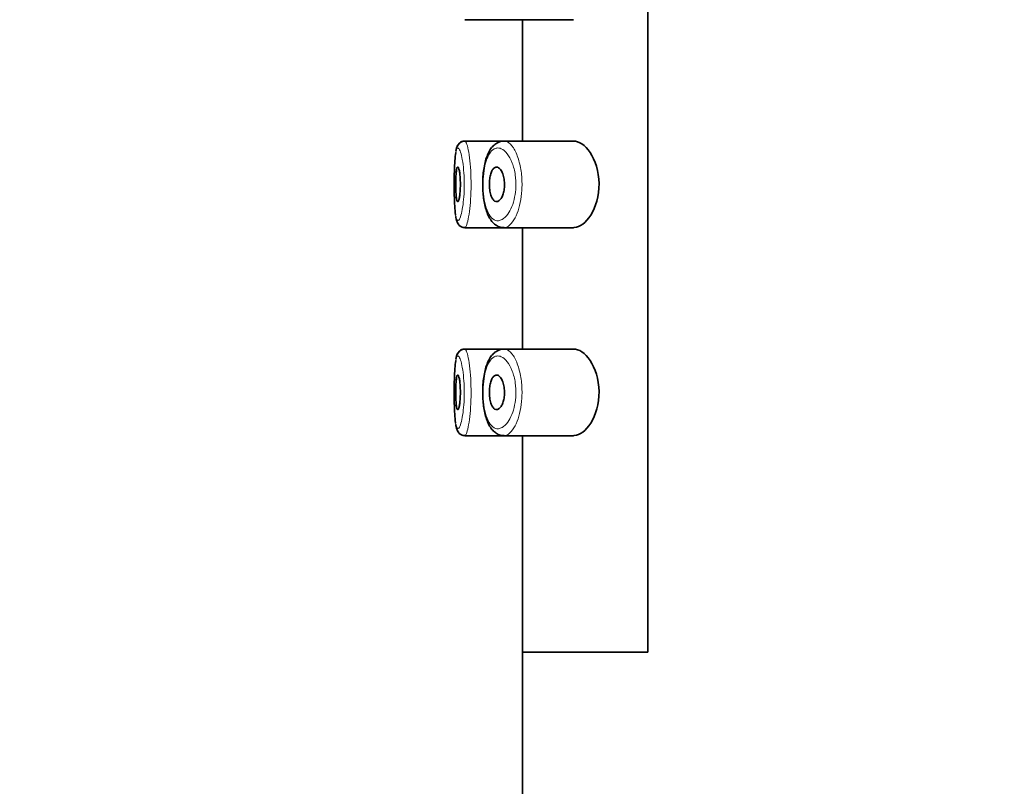
# Model space of a CAD drawing. Units: millimetres. Extents: x 0 to 1478, y 0 to 1758.
# Drawn here: x 177 to 206, y 1390 to 1412 of the extents above; entities that cross this region are included whole.
import ezdxf
from ezdxf import colors
from ezdxf.entities.mleader import LeaderData, LeaderLine
from ezdxf.math import Vec2, Vec3

# ---------------------------------------------------------------- set-up
doc = ezdxf.new("R2010")
doc.units = ezdxf.units.MM
doc.layers.add('DV7_Défaut', color=7, linetype='Continuous')
doc.layers.add('Défaut', color=7, linetype='Continuous')

# ---------------------------------------------------------------- blocks, each defined once
blk = doc.blocks.new('_DOT')
at = {"color": 0}
blk.add_line((0, 0), (-1, 0), dxfattribs=at)
at = {"color": 0, "const_width": 0.333}
blk.add_lwpolyline([(-0.1665, 0, 1), (0.1665, 0, 1)], format="xyb", close=True, dxfattribs=at)
blk = doc.blocks.new('SE6')
at = {"layer": 'DV7_Défaut', "color": 7, "linetype": 'Continuous', "lineweight": 35}
for p, q in [((195.593, 1463.24), (195.593, 1394.24)), ((195.593, 1394.24), (195.593, 1463.24)), ((190.311, 1412.49), (191.446, 1412.49)), ((191.446, 1412.49), (193.443, 1412.49)), ((191.974, 1412.49), (191.974, 1408.99)), ((191.445, 1408.99), (190.31, 1408.99)), ((191.388, 1408.985), (191.313, 1408.969)), ((193.441, 1408.99), (191.445, 1408.99)), ((190.311, 1406.49), (191.446, 1406.49)), ((191.446, 1406.49), (193.443, 1406.49)), ((191.974, 1406.49), (191.974, 1402.99)), ((191.445, 1402.99), (190.31, 1402.99)), ((191.388, 1402.985), (191.313, 1402.969)), ((193.441, 1402.99), (191.445, 1402.99)), ((190.311, 1400.49), (191.446, 1400.49)), ((191.446, 1400.49), (193.443, 1400.49)), ((191.974, 1400.49), (191.974, 1394.24)), ((195.593, 1394.24), (191.974, 1394.24)), ((195.593, 1394.24), (191.974, 1394.24)), ((191.974, 1394.24), (191.974, 1291.744))]:
    blk.add_line(p, q, dxfattribs=at)
for centre, radius, start, end in [((190.515, 1408.645), 0.463, 149.6985, 173.3812), ((190.303, 1408.77), 0.217, 91.3544, 150.0525), ((190.515, 1402.645), 0.463, 149.6985, 173.3812), ((190.303, 1402.77), 0.217, 91.3544, 150.0525)]:
    blk.add_arc(centre, radius, start, end, dxfattribs=at)
at = {"layer": 'DV7_Défaut', "color": 7, "linetype": 'Continuous', "lineweight": 18}
for points, knots in [([(190.046, 1406.847), (190.055, 1406.792), (190.066, 1406.75), (190.078, 1406.724), (190.091, 1406.695), (190.107, 1406.684), (190.124, 1406.694), (190.135, 1406.701), (190.147, 1406.716), (190.159, 1406.739), (190.177, 1406.775), (190.196, 1406.83), (190.213, 1406.901), (190.23, 1406.97), (190.246, 1407.056), (190.259, 1407.152), (190.272, 1407.247), (190.282, 1407.354), (190.288, 1407.465), (190.295, 1407.576), (190.297, 1407.695), (190.296, 1407.81), (190.294, 1407.928), (190.288, 1408.046), (190.278, 1408.153), (190.268, 1408.263), (190.255, 1408.366), (190.239, 1408.453), (190.224, 1408.541), (190.206, 1408.615), (190.188, 1408.67), (190.169, 1408.725), (190.151, 1408.762), (190.133, 1408.779), (190.125, 1408.788), (190.116, 1408.791), (190.109, 1408.79)], [0, 0, 0, 0, 0.0804891, 0.0804891, 0.0804891, 0.1721883, 0.1721883, 0.1721883, 0.2324931, 0.2324931, 0.2324931, 0.3239784, 0.3239784, 0.3239784, 0.4133715, 0.4133715, 0.4133715, 0.5012791, 0.5012791, 0.5012791, 0.5894007, 0.5894007, 0.5894007, 0.6792218, 0.6792218, 0.6792218, 0.7708439, 0.7708439, 0.7708439, 0.8631797, 0.8631797, 0.8631797, 0.9551459, 0.9551459, 0.9551459, 1, 1, 1, 1]), ([(190.109, 1408.79), (190.1, 1408.789), (190.093, 1408.783), (190.085, 1408.771), (190.072, 1408.751), (190.061, 1408.713), (190.051, 1408.661)], [0, 0, 0, 0, 0.353458, 0.353458, 0.353458, 1, 1, 1, 1]), ([(190.31, 1408.99), (190.317, 1408.99), (190.324, 1408.986), (190.331, 1408.977), (190.348, 1408.957), (190.367, 1408.912), (190.385, 1408.847), (190.403, 1408.781), (190.42, 1408.693), (190.436, 1408.589), (190.451, 1408.485), (190.465, 1408.362), (190.474, 1408.232), (190.484, 1408.103), (190.49, 1407.963), (190.491, 1407.824), (190.493, 1407.686), (190.49, 1407.545), (190.484, 1407.413), (190.478, 1407.281), (190.468, 1407.153), (190.455, 1407.04), (190.442, 1406.926), (190.426, 1406.824), (190.41, 1406.741), (190.393, 1406.657), (190.374, 1406.591), (190.357, 1406.549), (190.345, 1406.521), (190.333, 1406.503), (190.322, 1406.495), (190.318, 1406.492), (190.314, 1406.491), (190.31, 1406.491)], [0, 0, 0, 0, 0.045957, 0.045957, 0.045957, 0.154156, 0.154156, 0.154156, 0.263202, 0.263202, 0.263202, 0.372011, 0.372011, 0.372011, 0.479164, 0.479164, 0.479164, 0.584384, 0.584384, 0.584384, 0.689017, 0.689017, 0.689017, 0.794852, 0.794852, 0.794852, 0.902643, 0.902643, 0.902643, 0.973534, 0.973534, 0.973534, 1, 1, 1, 1]), ([(191.231, 1408.788), (191.219, 1408.786), (191.206, 1408.783), (191.194, 1408.779), (191.142, 1408.762), (191.092, 1408.723), (191.048, 1408.664), (191.011, 1408.614), (190.978, 1408.55), (190.949, 1408.474), (190.92, 1408.396), (190.895, 1408.305), (190.877, 1408.205), (190.86, 1408.107), (190.847, 1407.999), (190.842, 1407.889), (190.836, 1407.778), (190.837, 1407.661), (190.844, 1407.55), (190.852, 1407.433), (190.867, 1407.319), (190.889, 1407.218), (190.912, 1407.108), (190.944, 1407.01), (190.981, 1406.932), (191.02, 1406.848), (191.067, 1406.785), (191.117, 1406.744), (191.168, 1406.704), (191.223, 1406.687), (191.279, 1406.691), (191.316, 1406.694), (191.354, 1406.707), (191.392, 1406.729), (191.445, 1406.76), (191.498, 1406.81), (191.548, 1406.878), (191.592, 1406.939), (191.633, 1407.014), (191.669, 1407.102), (191.701, 1407.181), (191.729, 1407.273), (191.748, 1407.37), (191.768, 1407.466), (191.78, 1407.57), (191.784, 1407.674), (191.788, 1407.787), (191.782, 1407.903), (191.766, 1408.012), (191.748, 1408.135), (191.717, 1408.253), (191.679, 1408.353), (191.638, 1408.462), (191.586, 1408.554), (191.532, 1408.624), (191.477, 1408.694), (191.418, 1408.743), (191.359, 1408.769), (191.316, 1408.788), (191.273, 1408.794), (191.231, 1408.788)], [0, 0, 0, 0, 0.013251, 0.013251, 0.013251, 0.070711, 0.070711, 0.070711, 0.118518, 0.118518, 0.118518, 0.167246, 0.167246, 0.167246, 0.215231, 0.215231, 0.215231, 0.264122, 0.264122, 0.264122, 0.315761, 0.315761, 0.315761, 0.371739, 0.371739, 0.371739, 0.431405, 0.431405, 0.431405, 0.491009, 0.491009, 0.491009, 0.529995, 0.529995, 0.529995, 0.585981, 0.585981, 0.585981, 0.636056, 0.636056, 0.636056, 0.681871, 0.681871, 0.681871, 0.726981, 0.726981, 0.726981, 0.776094, 0.776094, 0.776094, 0.832297, 0.832297, 0.832297, 0.893589, 0.893589, 0.893589, 0.955112, 0.955112, 0.955112, 1, 1, 1, 1]), ([(191.445, 1408.99), (191.477, 1408.99), (191.509, 1408.982), (191.541, 1408.965), (191.599, 1408.934), (191.657, 1408.875), (191.711, 1408.792), (191.765, 1408.709), (191.816, 1408.598), (191.856, 1408.469), (191.894, 1408.349), (191.924, 1408.21), (191.942, 1408.063), (191.957, 1407.934), (191.964, 1407.796), (191.96, 1407.661), (191.956, 1407.538), (191.944, 1407.414), (191.925, 1407.3), (191.905, 1407.184), (191.878, 1407.076), (191.846, 1406.98), (191.811, 1406.877), (191.77, 1406.786), (191.727, 1406.714), (191.678, 1406.634), (191.625, 1406.573), (191.573, 1406.536), (191.536, 1406.51), (191.498, 1406.495), (191.462, 1406.491), (191.457, 1406.491), (191.452, 1406.491), (191.446, 1406.49)], [0, 0, 0, 0, 0.06609, 0.06609, 0.06609, 0.186631, 0.186631, 0.186631, 0.307987, 0.307987, 0.307987, 0.420936, 0.420936, 0.420936, 0.520578, 0.520578, 0.520578, 0.611943, 0.611943, 0.611943, 0.703814, 0.703814, 0.703814, 0.802991, 0.802991, 0.802991, 0.912818, 0.912818, 0.912818, 0.989022, 0.989022, 0.989022, 1, 1, 1, 1]), ([(190.046, 1400.847), (190.055, 1400.792), (190.066, 1400.75), (190.078, 1400.724), (190.091, 1400.695), (190.107, 1400.684), (190.124, 1400.694), (190.135, 1400.701), (190.147, 1400.716), (190.159, 1400.739), (190.177, 1400.775), (190.196, 1400.83), (190.213, 1400.901), (190.23, 1400.97), (190.246, 1401.056), (190.259, 1401.152), (190.272, 1401.247), (190.282, 1401.354), (190.288, 1401.465), (190.295, 1401.576), (190.297, 1401.695), (190.296, 1401.81), (190.294, 1401.928), (190.288, 1402.046), (190.278, 1402.153), (190.268, 1402.263), (190.255, 1402.366), (190.239, 1402.453), (190.224, 1402.541), (190.206, 1402.615), (190.188, 1402.67), (190.169, 1402.725), (190.151, 1402.762), (190.133, 1402.779), (190.125, 1402.788), (190.116, 1402.791), (190.109, 1402.79)], [0, 0, 0, 0, 0.080489, 0.080489, 0.080489, 0.172188, 0.172188, 0.172188, 0.232493, 0.232493, 0.232493, 0.323978, 0.323978, 0.323978, 0.413372, 0.413372, 0.413372, 0.501279, 0.501279, 0.501279, 0.589401, 0.589401, 0.589401, 0.679222, 0.679222, 0.679222, 0.770844, 0.770844, 0.770844, 0.86318, 0.86318, 0.86318, 0.955146, 0.955146, 0.955146, 1, 1, 1, 1]), ([(190.109, 1402.79), (190.1, 1402.789), (190.093, 1402.783), (190.085, 1402.771), (190.072, 1402.751), (190.061, 1402.713), (190.051, 1402.661)], [0, 0, 0, 0, 0.353458, 0.353458, 0.353458, 1, 1, 1, 1]), ([(190.31, 1402.99), (190.317, 1402.99), (190.324, 1402.986), (190.331, 1402.977), (190.348, 1402.957), (190.367, 1402.912), (190.385, 1402.847), (190.403, 1402.781), (190.42, 1402.693), (190.436, 1402.589), (190.451, 1402.485), (190.465, 1402.362), (190.474, 1402.232), (190.484, 1402.103), (190.49, 1401.963), (190.491, 1401.824), (190.493, 1401.686), (190.49, 1401.545), (190.484, 1401.413), (190.478, 1401.281), (190.468, 1401.153), (190.455, 1401.04), (190.442, 1400.926), (190.426, 1400.824), (190.41, 1400.741), (190.393, 1400.657), (190.374, 1400.591), (190.357, 1400.549), (190.345, 1400.521), (190.333, 1400.503), (190.322, 1400.495), (190.318, 1400.492), (190.314, 1400.491), (190.31, 1400.491)], [0, 0, 0, 0, 0.045957, 0.045957, 0.045957, 0.154156, 0.154156, 0.154156, 0.263202, 0.263202, 0.263202, 0.372011, 0.372011, 0.372011, 0.479164, 0.479164, 0.479164, 0.584384, 0.584384, 0.584384, 0.689017, 0.689017, 0.689017, 0.794852, 0.794852, 0.794852, 0.902643, 0.902643, 0.902643, 0.973534, 0.973534, 0.973534, 1, 1, 1, 1]), ([(191.231, 1402.788), (191.219, 1402.786), (191.206, 1402.783), (191.194, 1402.779), (191.142, 1402.762), (191.092, 1402.723), (191.048, 1402.664), (191.011, 1402.614), (190.978, 1402.55), (190.949, 1402.474), (190.92, 1402.396), (190.895, 1402.305), (190.877, 1402.205), (190.86, 1402.107), (190.847, 1401.999), (190.842, 1401.889), (190.836, 1401.778), (190.837, 1401.661), (190.844, 1401.55), (190.852, 1401.433), (190.867, 1401.319), (190.889, 1401.218), (190.912, 1401.108), (190.944, 1401.01), (190.981, 1400.932), (191.02, 1400.848), (191.067, 1400.785), (191.117, 1400.744), (191.168, 1400.704), (191.223, 1400.687), (191.279, 1400.691), (191.316, 1400.694), (191.354, 1400.707), (191.392, 1400.729), (191.445, 1400.76), (191.498, 1400.81), (191.548, 1400.878), (191.592, 1400.939), (191.633, 1401.014), (191.669, 1401.102), (191.701, 1401.181), (191.729, 1401.273), (191.748, 1401.37), (191.768, 1401.466), (191.78, 1401.57), (191.784, 1401.674), (191.788, 1401.787), (191.782, 1401.903), (191.766, 1402.012), (191.748, 1402.135), (191.717, 1402.253), (191.679, 1402.353), (191.638, 1402.462), (191.586, 1402.554), (191.532, 1402.624), (191.477, 1402.694), (191.418, 1402.743), (191.359, 1402.769), (191.316, 1402.788), (191.273, 1402.794), (191.231, 1402.788)], [0, 0, 0, 0, 0.013251, 0.013251, 0.013251, 0.070711, 0.070711, 0.070711, 0.118518, 0.118518, 0.118518, 0.167246, 0.167246, 0.167246, 0.215231, 0.215231, 0.215231, 0.264122, 0.264122, 0.264122, 0.315761, 0.315761, 0.315761, 0.371739, 0.371739, 0.371739, 0.431405, 0.431405, 0.431405, 0.491009, 0.491009, 0.491009, 0.529995, 0.529995, 0.529995, 0.585981, 0.585981, 0.585981, 0.636056, 0.636056, 0.636056, 0.681871, 0.681871, 0.681871, 0.726981, 0.726981, 0.726981, 0.776094, 0.776094, 0.776094, 0.832297, 0.832297, 0.832297, 0.893589, 0.893589, 0.893589, 0.955112, 0.955112, 0.955112, 1, 1, 1, 1]), ([(191.445, 1402.99), (191.477, 1402.99), (191.509, 1402.982), (191.541, 1402.965), (191.599, 1402.934), (191.657, 1402.875), (191.711, 1402.792), (191.765, 1402.709), (191.816, 1402.598), (191.856, 1402.469), (191.894, 1402.349), (191.924, 1402.21), (191.942, 1402.063), (191.957, 1401.934), (191.964, 1401.796), (191.96, 1401.661), (191.956, 1401.538), (191.944, 1401.414), (191.925, 1401.3), (191.905, 1401.184), (191.878, 1401.076), (191.846, 1400.98), (191.811, 1400.877), (191.77, 1400.786), (191.727, 1400.714), (191.678, 1400.634), (191.625, 1400.573), (191.573, 1400.536), (191.536, 1400.51), (191.498, 1400.495), (191.462, 1400.491), (191.457, 1400.491), (191.452, 1400.491), (191.446, 1400.49)], [0, 0, 0, 0, 0.06609, 0.06609, 0.06609, 0.186631, 0.186631, 0.186631, 0.307987, 0.307987, 0.307987, 0.420936, 0.420936, 0.420936, 0.520578, 0.520578, 0.520578, 0.611943, 0.611943, 0.611943, 0.703814, 0.703814, 0.703814, 0.802991, 0.802991, 0.802991, 0.912818, 0.912818, 0.912818, 0.989022, 0.989022, 0.989022, 1, 1, 1, 1])]:
    blk.add_open_spline(points, degree=3, knots=knots, dxfattribs=at)
at = {"layer": 'DV7_Défaut', "color": 7, "linetype": 'Continuous', "lineweight": 35}
for points, knots in [([(190.296, 1408.986), (190.276, 1408.985), (190.232, 1408.983), (190.167, 1408.943), (190.12, 1408.891), (190.09, 1408.835), (190.072, 1408.784), (190.064, 1408.746), (190.061, 1408.73)], [0, 0, 0, 0, 0.112473, 0.286074, 0.4476, 0.62414, 0.859123, 1, 1, 1, 1]), ([(191.313, 1408.969), (191.282, 1408.956), (191.22, 1408.929), (191.126, 1408.853), (191.039, 1408.742), (190.966, 1408.598), (190.906, 1408.424), (190.863, 1408.227), (190.836, 1408.019), (190.825, 1407.806), (190.827, 1407.593), (190.844, 1407.386), (190.876, 1407.188), (190.922, 1407.005), (190.985, 1406.838), (191.065, 1406.7), (191.162, 1406.594), (191.269, 1406.525), (191.37, 1406.491), (191.426, 1406.494), (191.447, 1406.495)], [0, 0, 0, 0, 0.038026, 0.090709, 0.147291, 0.208725, 0.272877, 0.33545, 0.395139, 0.453979, 0.511798, 0.569959, 0.628228, 0.688422, 0.749967, 0.815677, 0.872898, 0.92534, 0.975764, 1, 1, 1, 1]), ([(193.441, 1406.49), (193.45, 1406.49), (193.458, 1406.491), (193.628, 1406.503), (193.804, 1406.63), (194.084, 1407.075), (194.188, 1407.412), (194.179, 1408.114), (194.069, 1408.444), (193.779, 1408.875), (193.604, 1408.99), (193.441, 1408.99)], [0, 0, 0, 0, 0.012658, 0.012658, 0.259493, 0.259493, 0.506329, 0.506329, 0.753164, 0.753164, 1, 1, 1, 1]), ([(190.051, 1408.661), (190.05, 1408.656), (190.049, 1408.651), (190.048, 1408.646), (190.038, 1408.588), (190.03, 1408.512), (190.024, 1408.423), (190.017, 1408.335), (190.013, 1408.231), (190.01, 1408.122), (190.007, 1408.013), (190.005, 1407.895), (190.005, 1407.777), (190.005, 1407.66), (190.006, 1407.54), (190.008, 1407.429), (190.011, 1407.316), (190.014, 1407.209), (190.02, 1407.115), (190.026, 1407.02), (190.033, 1406.936), (190.042, 1406.87), (190.044, 1406.862), (190.045, 1406.854), (190.046, 1406.847)], [0, 0, 0, 0, 0.0142477, 0.0142477, 0.0142477, 0.1741507, 0.1741507, 0.1741507, 0.3351896, 0.3351896, 0.3351896, 0.4957557, 0.4957557, 0.4957557, 0.656291, 0.656291, 0.656291, 0.817459, 0.817459, 0.817459, 0.9801323, 0.9801323, 0.9801323, 1, 1, 1, 1]), ([(190.108, 1408.24), (190.116, 1408.24), (190.124, 1408.231), (190.131, 1408.212), (190.139, 1408.193), (190.147, 1408.165), (190.154, 1408.129), (190.161, 1408.093), (190.167, 1408.05), (190.172, 1408.001), (190.176, 1407.953), (190.18, 1407.9), (190.182, 1407.845), (190.184, 1407.79), (190.184, 1407.733), (190.183, 1407.678), (190.182, 1407.623), (190.179, 1407.569), (190.175, 1407.52), (190.171, 1407.47), (190.166, 1407.424), (190.16, 1407.385), (190.153, 1407.346), (190.146, 1407.313), (190.139, 1407.289), (190.131, 1407.265), (190.123, 1407.249), (190.115, 1407.243), (190.107, 1407.237), (190.1, 1407.241), (190.093, 1407.254), (190.086, 1407.267), (190.079, 1407.29), (190.074, 1407.321), (190.068, 1407.351), (190.064, 1407.391), (190.06, 1407.435), (190.056, 1407.48), (190.054, 1407.53), (190.052, 1407.584), (190.05, 1407.637), (190.049, 1407.694), (190.049, 1407.749), (190.049, 1407.805), (190.05, 1407.861), (190.052, 1407.914), (190.054, 1407.966), (190.057, 1408.015), (190.061, 1408.058), (190.065, 1408.101), (190.07, 1408.139), (190.075, 1408.168), (190.081, 1408.197), (190.087, 1408.218), (190.094, 1408.229), (190.099, 1408.237), (190.103, 1408.24), (190.108, 1408.24)], [0, 0, 0, 0, 0.05445, 0.05445, 0.05445, 0.108906, 0.108906, 0.108906, 0.16325, 0.16325, 0.16325, 0.217041, 0.217041, 0.217041, 0.270141, 0.270141, 0.270141, 0.322866, 0.322866, 0.322866, 0.375778, 0.375778, 0.375778, 0.429304, 0.429304, 0.429304, 0.483472, 0.483472, 0.483472, 0.537947, 0.537947, 0.537947, 0.592305, 0.592305, 0.592305, 0.646293, 0.646293, 0.646293, 0.699896, 0.699896, 0.699896, 0.753228, 0.753228, 0.753228, 0.806432, 0.806432, 0.806432, 0.859636, 0.859636, 0.859636, 0.912968, 0.912968, 0.912968, 0.966568, 0.966568, 0.966568, 1, 1, 1, 1]), ([(191.226, 1408.24), (191.253, 1408.24), (191.28, 1408.229), (191.306, 1408.207), (191.331, 1408.186), (191.356, 1408.153), (191.378, 1408.111), (191.399, 1408.07), (191.417, 1408.02), (191.43, 1407.965), (191.442, 1407.915), (191.45, 1407.859), (191.454, 1407.802), (191.457, 1407.75), (191.456, 1407.696), (191.451, 1407.645), (191.447, 1407.596), (191.438, 1407.548), (191.427, 1407.504), (191.416, 1407.459), (191.401, 1407.418), (191.384, 1407.383), (191.366, 1407.345), (191.345, 1407.314), (191.324, 1407.291), (191.3, 1407.266), (191.275, 1407.25), (191.25, 1407.243), (191.224, 1407.237), (191.197, 1407.241), (191.172, 1407.257), (191.146, 1407.272), (191.122, 1407.3), (191.101, 1407.337), (191.082, 1407.372), (191.064, 1407.417), (191.051, 1407.468), (191.038, 1407.516), (191.029, 1407.57), (191.024, 1407.626), (191.019, 1407.679), (191.018, 1407.734), (191.02, 1407.788), (191.022, 1407.84), (191.027, 1407.891), (191.035, 1407.939), (191.043, 1407.987), (191.055, 1408.031), (191.068, 1408.07), (191.082, 1408.11), (191.099, 1408.144), (191.118, 1408.171), (191.138, 1408.199), (191.16, 1408.219), (191.183, 1408.23), (191.197, 1408.237), (191.212, 1408.24), (191.226, 1408.24)], [0, 0, 0, 0, 0.060716, 0.060716, 0.060716, 0.121568, 0.121568, 0.121568, 0.179922, 0.179922, 0.179922, 0.232679, 0.232679, 0.232679, 0.280567, 0.280567, 0.280567, 0.326857, 0.326857, 0.326857, 0.374918, 0.374918, 0.374918, 0.427078, 0.427078, 0.427078, 0.484114, 0.484114, 0.484114, 0.54468, 0.54468, 0.54468, 0.605515, 0.605515, 0.605515, 0.66322, 0.66322, 0.66322, 0.716362, 0.716362, 0.716362, 0.765816, 0.765816, 0.765816, 0.813612, 0.813612, 0.813612, 0.861897, 0.861897, 0.861897, 0.912499, 0.912499, 0.912499, 0.966706, 0.966706, 0.966706, 1, 1, 1, 1]), ([(190.048, 1406.812), (190.056, 1406.768), (190.068, 1406.707), (190.096, 1406.632), (190.134, 1406.57), (190.194, 1406.518), (190.263, 1406.489), (190.301, 1406.494), (190.312, 1406.495)], [0, 0, 0, 0, 0.313398, 0.501872, 0.656285, 0.800573, 0.946794, 1, 1, 1, 1]), ([(190.296, 1402.986), (190.276, 1402.985), (190.232, 1402.983), (190.167, 1402.943), (190.12, 1402.891), (190.09, 1402.835), (190.072, 1402.784), (190.064, 1402.746), (190.061, 1402.73)], [0, 0, 0, 0, 0.112473, 0.286074, 0.4476, 0.62414, 0.859123, 1, 1, 1, 1]), ([(191.313, 1402.969), (191.282, 1402.956), (191.22, 1402.929), (191.126, 1402.853), (191.039, 1402.742), (190.966, 1402.598), (190.906, 1402.424), (190.863, 1402.227), (190.836, 1402.019), (190.825, 1401.806), (190.827, 1401.593), (190.844, 1401.386), (190.876, 1401.188), (190.922, 1401.005), (190.985, 1400.838), (191.065, 1400.7), (191.162, 1400.594), (191.269, 1400.525), (191.37, 1400.491), (191.426, 1400.494), (191.447, 1400.495)], [0, 0, 0, 0, 0.038026, 0.090709, 0.147291, 0.208725, 0.272877, 0.33545, 0.395139, 0.453979, 0.511798, 0.569959, 0.628228, 0.688422, 0.749967, 0.815677, 0.872898, 0.92534, 0.975764, 1, 1, 1, 1]), ([(193.441, 1400.49), (193.45, 1400.49), (193.458, 1400.491), (193.628, 1400.503), (193.804, 1400.63), (194.084, 1401.075), (194.188, 1401.412), (194.179, 1402.114), (194.069, 1402.444), (193.779, 1402.875), (193.604, 1402.99), (193.441, 1402.99)], [0, 0, 0, 0, 0.012658, 0.012658, 0.259493, 0.259493, 0.506329, 0.506329, 0.753164, 0.753164, 1, 1, 1, 1]), ([(190.051, 1402.661), (190.05, 1402.656), (190.049, 1402.651), (190.048, 1402.646), (190.038, 1402.588), (190.03, 1402.512), (190.024, 1402.423), (190.017, 1402.335), (190.013, 1402.231), (190.01, 1402.122), (190.007, 1402.013), (190.005, 1401.895), (190.005, 1401.777), (190.005, 1401.66), (190.006, 1401.54), (190.008, 1401.429), (190.011, 1401.316), (190.014, 1401.209), (190.02, 1401.115), (190.026, 1401.02), (190.033, 1400.936), (190.042, 1400.87), (190.044, 1400.862), (190.045, 1400.854), (190.046, 1400.847)], [0, 0, 0, 0, 0.014248, 0.014248, 0.014248, 0.174151, 0.174151, 0.174151, 0.33519, 0.33519, 0.33519, 0.495756, 0.495756, 0.495756, 0.656291, 0.656291, 0.656291, 0.817459, 0.817459, 0.817459, 0.980132, 0.980132, 0.980132, 1, 1, 1, 1]), ([(190.108, 1402.24), (190.116, 1402.24), (190.124, 1402.231), (190.131, 1402.212), (190.139, 1402.193), (190.147, 1402.165), (190.154, 1402.129), (190.161, 1402.093), (190.167, 1402.05), (190.172, 1402.001), (190.176, 1401.953), (190.18, 1401.9), (190.182, 1401.845), (190.184, 1401.79), (190.184, 1401.733), (190.183, 1401.678), (190.182, 1401.623), (190.179, 1401.569), (190.175, 1401.52), (190.171, 1401.47), (190.166, 1401.424), (190.16, 1401.385), (190.153, 1401.346), (190.146, 1401.313), (190.139, 1401.289), (190.131, 1401.265), (190.123, 1401.249), (190.115, 1401.243), (190.107, 1401.237), (190.1, 1401.241), (190.093, 1401.254), (190.086, 1401.267), (190.079, 1401.29), (190.074, 1401.321), (190.068, 1401.351), (190.064, 1401.391), (190.06, 1401.435), (190.056, 1401.48), (190.054, 1401.53), (190.052, 1401.584), (190.05, 1401.637), (190.049, 1401.694), (190.049, 1401.749), (190.049, 1401.805), (190.05, 1401.861), (190.052, 1401.914), (190.054, 1401.966), (190.057, 1402.015), (190.061, 1402.058), (190.065, 1402.101), (190.07, 1402.139), (190.075, 1402.168), (190.081, 1402.197), (190.087, 1402.218), (190.094, 1402.229), (190.099, 1402.237), (190.103, 1402.24), (190.108, 1402.24)], [0, 0, 0, 0, 0.05445, 0.05445, 0.05445, 0.108906, 0.108906, 0.108906, 0.16325, 0.16325, 0.16325, 0.217041, 0.217041, 0.217041, 0.270141, 0.270141, 0.270141, 0.322866, 0.322866, 0.322866, 0.375778, 0.375778, 0.375778, 0.429304, 0.429304, 0.429304, 0.483472, 0.483472, 0.483472, 0.537947, 0.537947, 0.537947, 0.592305, 0.592305, 0.592305, 0.646293, 0.646293, 0.646293, 0.699896, 0.699896, 0.699896, 0.753228, 0.753228, 0.753228, 0.806432, 0.806432, 0.806432, 0.859636, 0.859636, 0.859636, 0.912968, 0.912968, 0.912968, 0.966568, 0.966568, 0.966568, 1, 1, 1, 1]), ([(191.226, 1402.24), (191.253, 1402.24), (191.28, 1402.229), (191.306, 1402.207), (191.331, 1402.186), (191.356, 1402.153), (191.378, 1402.111), (191.399, 1402.07), (191.417, 1402.02), (191.43, 1401.965), (191.442, 1401.915), (191.45, 1401.859), (191.454, 1401.802), (191.457, 1401.75), (191.456, 1401.696), (191.451, 1401.645), (191.447, 1401.596), (191.438, 1401.548), (191.427, 1401.504), (191.416, 1401.459), (191.401, 1401.418), (191.384, 1401.383), (191.366, 1401.345), (191.345, 1401.314), (191.324, 1401.291), (191.3, 1401.266), (191.275, 1401.25), (191.25, 1401.243), (191.224, 1401.237), (191.197, 1401.241), (191.172, 1401.257), (191.146, 1401.272), (191.122, 1401.3), (191.101, 1401.337), (191.082, 1401.372), (191.064, 1401.417), (191.051, 1401.468), (191.038, 1401.516), (191.029, 1401.57), (191.024, 1401.626), (191.019, 1401.679), (191.018, 1401.734), (191.02, 1401.788), (191.022, 1401.84), (191.027, 1401.891), (191.035, 1401.939), (191.043, 1401.987), (191.055, 1402.031), (191.068, 1402.07), (191.082, 1402.11), (191.099, 1402.144), (191.118, 1402.171), (191.138, 1402.199), (191.16, 1402.219), (191.183, 1402.23), (191.197, 1402.237), (191.212, 1402.24), (191.226, 1402.24)], [0, 0, 0, 0, 0.060716, 0.060716, 0.060716, 0.121568, 0.121568, 0.121568, 0.179922, 0.179922, 0.179922, 0.232679, 0.232679, 0.232679, 0.280567, 0.280567, 0.280567, 0.326857, 0.326857, 0.326857, 0.374918, 0.374918, 0.374918, 0.427078, 0.427078, 0.427078, 0.484114, 0.484114, 0.484114, 0.54468, 0.54468, 0.54468, 0.605515, 0.605515, 0.605515, 0.66322, 0.66322, 0.66322, 0.716362, 0.716362, 0.716362, 0.765816, 0.765816, 0.765816, 0.813612, 0.813612, 0.813612, 0.861897, 0.861897, 0.861897, 0.912499, 0.912499, 0.912499, 0.966706, 0.966706, 0.966706, 1, 1, 1, 1]), ([(190.048, 1400.812), (190.056, 1400.768), (190.068, 1400.707), (190.096, 1400.632), (190.134, 1400.57), (190.194, 1400.518), (190.263, 1400.489), (190.301, 1400.494), (190.312, 1400.495)], [0, 0, 0, 0, 0.313398, 0.501872, 0.656285, 0.800573, 0.946794, 1, 1, 1, 1])]:
    blk.add_open_spline(points, degree=3, knots=knots, dxfattribs=at)
for points in [[(191.414, 1408.988), (191.425, 1408.99), (191.435, 1408.99), (191.445, 1408.99)], [(191.414, 1402.988), (191.425, 1402.99), (191.435, 1402.99), (191.445, 1402.99)]]:
    blk.add_open_spline(points, degree=3, dxfattribs=at)

msp = doc.modelspace()

# ---------------------------------------------------------------- block references
at = {"layer": 'Défaut'}
msp.add_blockref('SE6', (0, 0), dxfattribs=at)

# ---------------------------------------------------------------- leaders
at = {"layer": 'Défaut', "color": 7, "linetype": 'Continuous', "lineweight": 18}
ml = msp.add_multileader_mtext('Standard', dxfattribs=at)
ml.set_content('{\\pxsm0.9;\\fSolid Edge ISO|b1||i0||c0|p34;\\W1.;18/09/2019\\P}', color=256)
ml.set_leader_properties()
ml.set_arrow_properties(name='DOT')
ml.build(insert=Vec2(0, 0))
ml.multileader.update_dxf_attribs({"leader_type": 0, "dogleg_length": 0, "arrow_head_size": 12})
ctx = ml.context
ctx.base_point, ctx.char_height, ctx.arrow_head_size, ctx.landing_gap_size = Vec3(1390.407, 1750.708), 12, 12, 4.2
notes = []
notes.append((ctx, [(0, (0, 0, 0), (0, 0), (1, 0), 1, [])]))
ctx.mtext.insert = Vec3(1392.407, 1756.828)
for ctx, leaders in notes:
    for number, flags, end, landing, length, lines in leaders:
        leader = LeaderData()
        leader.index, (leader.has_last_leader_line, leader.has_dogleg_vector, leader.attachment_direction) = number, flags
        leader.last_leader_point, leader.dogleg_vector, leader.dogleg_length = Vec3(end), Vec3(landing), length
        for number, points, colour, breaks in lines:
            line = LeaderLine()
            line.index, line.vertices, line.color, line.breaks = number, Vec3.list(points), colors.encode_raw_color(colour), breaks
            leader.lines.append(line)
        ctx.leaders.append(leader)

doc.saveas('drawing.dxf')
